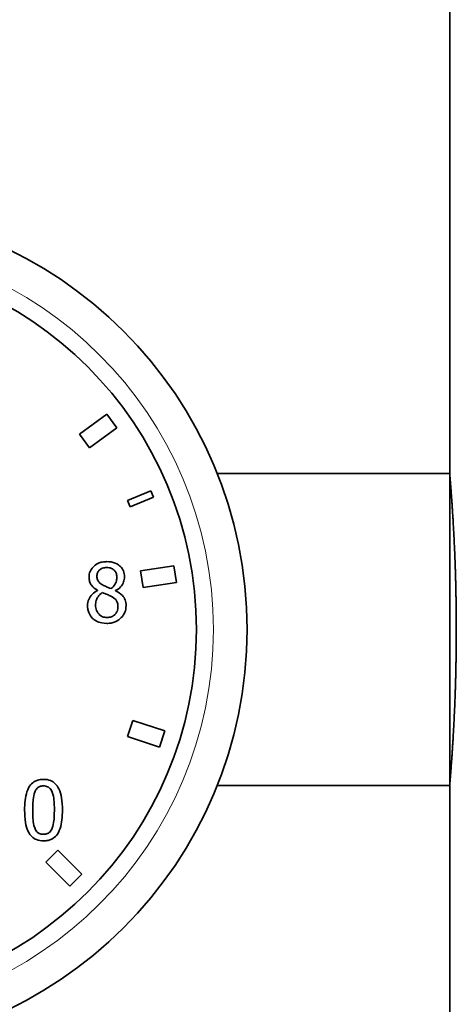
# Model space of a CAD drawing. Units: millimetres. Extents: x -254 to 7924, y -599 to 6423.
# Drawn here: x 4494 to 4520, y 2905 to 2963 of the extents above; entities that cross this region are included whole.
import ezdxf

# ---------------------------------------------------------------- set-up
doc = ezdxf.new("R2010")
doc.units = ezdxf.units.MM
doc.layers.add('Widoczne (ISO)', color=1, linetype='Continuous', lineweight=35)
doc.layers.add('Widoczne wąskie (ISO)', color=3, linetype='Continuous', lineweight=9)

msp = doc.modelspace()

# ---------------------------------------------------------------- linework, layer by layer
at = {"layer": 'Widoczne (ISO)'}
for p, q in [((4519.266806822325, 2936.279316758015), (4519.266806822334, 3143.979316758015)), ((4498.962271079088, 2939.777315553325), (4497.344237090338, 2938.601745048741)), ((4499.55005633138, 2938.96829855895), (4498.962271079088, 2939.777315553325)), ((4497.93202234263, 2937.792728054365), (4499.55005633138, 2938.96829855895)), ((4497.344237090338, 2938.601745048741), (4497.93202234263, 2937.792728054365)), ((4505.492600674154, 2936.279316758016), (4519.266806822325, 2936.279316758015)), ((4501.568669650381, 2935.240888560072), (4500.182850351614, 2934.666863411524)), ((4500.33592372456, 2934.29731159852), (4501.721743023327, 2934.871336747067)), ((4501.721743023327, 2934.871336747067), (4501.568669650381, 2935.240888560072)), ((4500.182850351614, 2934.666863411524), (4500.33592372456, 2934.29731159852)), ((4502.930044743338, 2930.808284694138), (4500.954668062147, 2930.495415764058)), ((4503.086479208378, 2929.820596353543), (4502.930044743338, 2930.808284694138)), ((4500.954668062147, 2930.495415764058), (4501.111102527188, 2929.507727423463)), ((4501.111102527188, 2929.507727423463), (4503.086479208378, 2929.820596353543)), ((4498.407798861733, 2929.350827437006), (4498.407798861733, 2929.336645913746)), ((4499.474249410832, 2929.316791781183), (4499.474249410832, 2929.330973304443)), ((4500.491389130155, 2921.63352212302), (4500.18237213578, 2920.682465606724)), ((4502.393502162745, 2921.015488134269), (4500.491389130155, 2921.63352212302)), ((4502.08448516837, 2920.064431617975), (4502.393502162745, 2921.015488134269)), ((4500.18237213578, 2920.682465606724), (4502.08448516837, 2920.064431617975)), ((4505.49260067417, 2917.779316758015), (4519.266806822324, 2917.779316758015)), ((4519.266806822315, 2710.079316758015), (4519.266806822324, 2917.779316758015)), ((4496.055389056497, 2913.947841306045), (4495.348282275309, 2913.240734524858)), ((4497.469602618869, 2912.533627743672), (4496.055389056497, 2913.947841306045)), ((4495.348282275309, 2913.240734524858), (4496.762495837683, 2911.826520962486)), ((4496.762495837683, 2911.826520962486), (4497.469602618869, 2912.533627743672))]:
    msp.add_line(p, q, dxfattribs=at)
for centre, radius in [((4482.266806823342, 2927.029316757997), 25), ((4482.266806823374, 2927.029316757997), 22)]:
    msp.add_circle(centre, radius, dxfattribs=at)
for points, knots in [([(4519.266806822325, 2936.279316758015), (4519.266806822344, 2936.279316758015), (4519.287191906177, 2936.046968891633), (4519.360881336648, 2935.102799903561), (4519.413137039188, 2934.391009349631), (4519.511343364885, 2932.749098201822), (4519.563680587002, 2931.709328673825), (4519.637556561591, 2929.430484252417), (4519.658023392101, 2928.191362178483), (4519.658023392101, 2925.867271337549), (4519.637556561591, 2924.628149263614), (4519.563680587001, 2922.349304842207), (4519.511343364885, 2921.30953531421), (4519.413137039188, 2919.6676241664), (4519.360881336648, 2918.95583361247), (4519.287191906176, 2918.011664624397), (4519.266806822344, 2917.779316758015), (4519.266806822324, 2917.779316758015)], [1.394453301414526, 1.394453301414526, 1.394453301520241, 1.394453301520241, 1.743066326140253, 1.743066326140253, 2.091679350760264, 2.091679350760264, 2.440292976900373, 2.440292976900373, 2.788906603040482, 2.788906603040482, 3.137520229180591, 3.137520229180591, 3.4861338553207, 3.4861338553207, 3.834746879940711, 3.834746879940711, 4.183359904560723, 4.183359904560723, 4.183359904746532, 4.183359904746532]), ([(4498.955205659542, 2931.046937618818), (4498.866180836486, 2931.046937618818), (4498.777121161073, 2931.039511129788), (4498.608660325921, 2931.006438768564), (4498.529906065632, 2930.982311999729), (4498.307495658265, 2930.88303939476), (4498.206549479459, 2930.796707799575), (4498.065481073816, 2930.650485676103), (4498.005727885755, 2930.562885485477), (4497.919711404613, 2930.355717736964), (4497.90010032905, 2930.241958462325), (4497.90010032905, 2930.125138606963)], [-0.1266241733162818, -0.1266241733162818, -0.1266241733162818, -0.1266241733162818, -0.110740909959027, -0.110740909959027, -0.09599704263916155, -0.09599704263916155, -0.06729047491012308, -0.06729047491012308, -0.0350459566084412, -0.0350459566084412, 0, 0, 0, 0]), ([(4498.370926901259, 2930.179028395349), (4498.370926901259, 2930.251895434419), (4498.382100694329, 2930.32406917052), (4498.433312127345, 2930.446771144608), (4498.466494813634, 2930.495449542927), (4498.54405545591, 2930.57206916186), (4498.601125098911, 2930.618792258565), (4498.77089905412, 2930.687548836439), (4498.861444485501, 2930.700908451291), (4498.95236935489, 2930.700908451291)], [-0.1300396839646898, -0.1300396839646898, -0.1300396839646898, -0.1300396839646898, -0.08886503994885378, -0.08886503994885378, -0.05493061282250664, -0.05493061282250664, -0.02727746081664954, -0.02727746081664954, 0, 0, 0, 0]), ([(4498.95236935489, 2930.700908451291), (4499.047203924997, 2930.700908451291), (4499.143110524413, 2930.687441653479), (4499.314368982716, 2930.61517462244), (4499.366312283873, 2930.568468655119), (4499.44326149281, 2930.489497694839), (4499.480686945315, 2930.434296628554), (4499.535647722531, 2930.301301699265), (4499.547993331781, 2930.226791464628), (4499.547993331781, 2930.15066534883)], [-0.06920999162320382, -0.06920999162320382, -0.06920999162320382, -0.06920999162320382, -0.05591291444133131, -0.05591291444133131, -0.04316636776698138, -0.04316636776698138, -0.0228378347393054, -0.0228378347393054, 0, 0, 0, 0]), ([(4500.007474685382, 2930.156337958133), (4500.007474685382, 2930.216308920171), (4500.002405965546, 2930.276093736356), (4499.980367260809, 2930.39085983552), (4499.964175698097, 2930.445133522371), (4499.899845269252, 2930.59678827809), (4499.838566338639, 2930.68338111098), (4499.700183664898, 2930.818745858801), (4499.601474426391, 2930.900537864412), (4499.291583319686, 2931.023801591736), (4499.122722373255, 2931.046937618818), (4498.955205659542, 2931.046937618818)], [-0.2303440094436084, -0.2303440094436084, -0.2303440094436084, -0.2303440094436084, -0.1955537945939885, -0.1955537945939885, -0.1625520401753069, -0.1625520401753069, -0.09999184783343196, -0.09999184783343196, -0.05025501411394477, -0.05025501411394477, 0, 0, 0, 0]), ([(4497.90010032905, 2930.125138606963), (4497.90010032905, 2930.035993345925), (4497.910564428958, 2929.946473162608), (4497.966789313182, 2929.765084616769), (4498.00960269629, 2929.698080121896), (4498.142265476481, 2929.526686888058), (4498.274490970771, 2929.428468296577), (4498.407798861733, 2929.350827437006)], [-0.08133806082921954, -0.08133806082921954, -0.08133806082921954, -0.08133806082921954, -0.06487620441839756, -0.06487620441839756, -0.04628086773266458, -0.04628086773266458, 0, 0, 0, 0]), ([(4498.705610850178, 2929.668493558014), (4498.63276657568, 2929.710471614504), (4498.562269404573, 2929.761375736601), (4498.449512583138, 2929.882866896687), (4498.423092730462, 2929.934840466022), (4498.381607207588, 2930.036816234094), (4498.370926901259, 2930.107651691496), (4498.370926901259, 2930.179028395349)], [-0.04498335773055882, -0.04498335773055882, -0.04498335773055882, -0.04498335773055882, -0.03301737129325874, -0.03301737129325874, -0.02141301115574838, -0.02141301115574838, 0, 0, 0, 0]), ([(4499.547993331781, 2930.15066534883), (4499.547993331781, 2930.072957857037), (4499.540754777719, 2929.995138078315), (4499.496219442397, 2929.798442008864), (4499.453168269939, 2929.724887071545), (4499.377580383075, 2929.602682957878), (4499.289530935747, 2929.51915600521), (4499.199127859602, 2929.450098099821)], [-0.04858757220511881, -0.04858757220511881, -0.04858757220511881, -0.04858757220511881, -0.04301563566345924, -0.04301563566345924, -0.03412849165423792, -0.03412849165423792, 0, 0, 0, 0]), ([(4499.474249410832, 2929.330973304443), (4499.583930529925, 2929.3864165075), (4499.682449186389, 2929.457914715831), (4499.85241577891, 2929.645989491517), (4499.90971682202, 2929.752447787427), (4499.985949865818, 2929.945065464111), (4500.007474685382, 2930.048810822637), (4500.007474685382, 2930.156337958133)], [-0.09027743761077338, -0.09027743761077338, -0.09027743761077338, -0.09027743761077338, -0.06214742113976895, -0.06214742113976895, -0.03225814064892689, -0.03225814064892689, 0, 0, 0, 0]), ([(4499.199127859602, 2929.450098099821), (4499.080120159444, 2929.488844792895), (4498.969821130937, 2929.539428400825), (4498.851749667346, 2929.594008605693), (4498.763661770505, 2929.635985042632), (4498.705610850178, 2929.668493558014)], [-0.03138395987573639, -0.03138395987573639, -0.03138395987573639, -0.03138395987573639, -0.01996006420531991, -0.01996006420531991, 0, 0, 0, 0]), ([(4498.407798861733, 2929.336645913746), (4498.293506601737, 2929.280620296101), (4498.187870466496, 2929.209656580619), (4497.988226180427, 2929.01006321002), (4497.925697492981, 2928.896501990414), (4497.838491462218, 2928.687822828721), (4497.815011189494, 2928.563532066064), (4497.815011189494, 2928.434701034455)], [-0.09183305102581682, -0.09183305102581682, -0.09183305102581682, -0.09183305102581682, -0.0678500230486819, -0.0678500230486819, -0.03864930948277208, -0.03864930948277208, 0, 0, 0, 0]), ([(4498.288674066354, 2928.468736690277), (4498.288674066354, 2928.559404590044), (4498.299655790008, 2928.649258390135), (4498.340856576348, 2928.790987854358), (4498.371377944705, 2928.875498402737), (4498.500961986205, 2929.068328502875), (4498.587530795079, 2929.150641703317), (4498.688593022267, 2929.217521118368)], [-0.1228034923388013, -0.1228034923388013, -0.1228034923388013, -0.1228034923388013, -0.06969545599728205, -0.06969545599728205, -0.03635627446487832, -0.03635627446487832, 0, 0, 0, 0]), ([(4498.688593022267, 2929.217521118368), (4498.788606237833, 2929.176837776443), (4498.888772974131, 2929.136524219873), (4499.057190294332, 2929.070232295964), (4499.138022844745, 2929.035663557037), (4499.201964164254, 2928.999125660175)], [-0.05476023519728043, -0.05476023519728043, -0.05476023519728043, -0.05476023519728043, -0.02209334565609648, -0.02209334565609648, 0, 0, 0, 0]), ([(4499.201964164254, 2928.999125660175), (4499.307328384544, 2928.942105023312), (4499.410745731111, 2928.874553135406), (4499.516309114225, 2928.761953198296), (4499.549426289499, 2928.716657060639), (4499.603483033667, 2928.570069949162), (4499.613228338773, 2928.482064832737), (4499.613228338773, 2928.397829073981)], [-0.09121330648982823, -0.09121330648982823, -0.09121330648982823, -0.09121330648982823, -0.04679900643997141, -0.04679900643997141, -0.0252707276269579, -0.0252707276269579, 0, 0, 0, 0]), ([(4500.09540012959, 2928.44320994841), (4500.09540012959, 2928.561717101143), (4500.079540947182, 2928.68122677482), (4500.005976946324, 2928.874344618761), (4499.95856553351, 2928.955880608014), (4499.765633401777, 2929.158936719504), (4499.622123568767, 2929.24833152288), (4499.474249410832, 2929.316791781183)], [-0.1311103122477621, -0.1311103122477621, -0.1311103122477621, -0.1311103122477621, -0.08393162072800144, -0.08393162072800144, -0.0488858018209348, -0.0488858018209348, 0, 0, 0, 0]), ([(4497.815011189494, 2928.434701034455), (4497.815011189494, 2928.358359685643), (4497.822029140915, 2928.282569922347), (4497.854471568329, 2928.120922969961), (4497.879729171708, 2928.049736777371), (4497.953489341424, 2927.879084397001), (4498.024185732579, 2927.776708439873), (4498.115659482591, 2927.688752911015)], [-0.07103948079981331, -0.07103948079981331, -0.07103948079981331, -0.07103948079981331, -0.05577321924292633, -0.05577321924292633, -0.03807001418198302, -0.03807001418198302, 0, 0, 0, 0]), ([(4498.960878268846, 2927.736970090097), (4498.871537533197, 2927.736970090097), (4498.784324889289, 2927.751779233929), (4498.624017558095, 2927.818811380326), (4498.556042774265, 2927.866563190328), (4498.442060069247, 2927.982009679833), (4498.386212864469, 2928.056014870132), (4498.305394677927, 2928.253344340714), (4498.288674066354, 2928.360334508734), (4498.288674066354, 2928.468736690277)], [-0.1341421954419011, -0.1341421954419011, -0.1341421954419011, -0.1341421954419011, -0.09805219308985622, -0.09805219308985622, -0.06395745224656643, -0.06395745224656643, -0.03252065446274979, -0.03252065446274979, 0, 0, 0, 0]), ([(4498.955205659541, 2927.388104617919), (4499.043257620523, 2927.388104617919), (4499.131128285882, 2927.395519655131), (4499.299001777625, 2927.42801802085), (4499.378079271836, 2927.451837897022), (4499.615236324186, 2927.554217694942), (4499.733209470752, 2927.651858049965), (4499.901454526422, 2927.826081023468), (4499.971452986183, 2927.928754491054), (4500.072413475278, 2928.172008800238), (4500.09540012959, 2928.30583996176), (4500.09540012959, 2928.44320994841)], [-0.1478560482621822, -0.1478560482621822, -0.1478560482621822, -0.1478560482621822, -0.1303526878847422, -0.1303526878847422, -0.1138674151704747, -0.1138674151704747, -0.07900698342635887, -0.07900698342635887, -0.04121099599495898, -0.04121099599495898, 0, 0, 0, 0]), ([(4499.613228338773, 2928.397829073981), (4499.613228338773, 2928.296656978869), (4499.598609162192, 2928.195155094344), (4499.530790278945, 2928.031345228588), (4499.489576641759, 2927.96914974327), (4499.398809719797, 2927.878583160687), (4499.337486549874, 2927.825888833066), (4499.15285575216, 2927.751108661468), (4499.05707092163, 2927.736970090097), (4498.960878268846, 2927.736970090097)], [-0.164712852778876, -0.164712852778876, -0.164712852778876, -0.164712852778876, -0.1047773104401914, -0.1047773104401914, -0.05973839472672311, -0.05973839472672311, -0.02885779583542847, -0.02885779583542847, 0, 0, 0, 0]), ([(4498.115659482591, 2927.688752911015), (4498.166350777161, 2927.639974495486), (4498.22190486293, 2927.597438507338), (4498.344641557047, 2927.522459281749), (4498.411085315194, 2927.491249766267), (4498.576346804804, 2927.431055183959), (4498.731574123922, 2927.388104617919), (4498.955205659541, 2927.388104617919)], [-0.1613124249432453, -0.1613124249432453, -0.1613124249432453, -0.1613124249432453, -0.1152260824860828, -0.1152260824860828, -0.06708946068606876, -0.06708946068606876, 0, 0, 0, 0]), ([(4495.207290774949, 2918.14683465564), (4495.116959571635, 2918.14683465564), (4495.026349260464, 2918.138664887672), (4494.857565182883, 2918.101306537168), (4494.779985374974, 2918.074219594557), (4494.603770198387, 2917.982324232783), (4494.515681360528, 2917.909875202418), (4494.356071858801, 2917.718118133394), (4494.282769759066, 2917.586321407198), (4494.120010801671, 2917.094845944754), (4494.086950437464, 2916.704794250385), (4494.086950437464, 2916.323090764494)], [-0.3160838620954532, -0.3160838620954532, -0.3160838620954532, -0.3160838620954532, -0.2729662278325616, -0.2729662278325616, -0.2335803637664945, -0.2335803637664945, -0.1781194666232423, -0.1781194666232423, -0.1145110457675422, -0.1145110457675422, 0, 0, 0, 0]), ([(4496.324794807781, 2916.325927069145), (4496.324794807781, 2916.564275831657), (4496.310958321488, 2916.814786225573), (4496.239438393796, 2917.233436334608), (4496.18948850317, 2917.422911539287), (4496.044273345678, 2917.72476155586), (4495.972880415963, 2917.818917823427), (4495.821166119751, 2917.969018803987), (4495.727694409339, 2918.030369794182), (4495.49047183203, 2918.126203238731), (4495.349048384488, 2918.14683465564), (4495.207290774949, 2918.14683465564)], [-0.1918160101448727, -0.1918160101448727, -0.1918160101448727, -0.1918160101448727, -0.1438939187959061, -0.1438939187959061, -0.1065276016168816, -0.1065276016168816, -0.0767243241560117, -0.0767243241560117, -0.04252728286165267, -0.04252728286165267, 0, 0, 0, 0]), ([(4494.563449618976, 2916.323090764494), (4494.563449618977, 2916.669476909394), (4494.582658578307, 2916.874790889628), (4494.604445679995, 2917.095833049623), (4494.631752648384, 2917.254322975623), (4494.685410719007, 2917.389541313593)], [-0.06687961720403847, -0.06687961720403847, -0.06687961720403847, -0.06687961720403847, -0.04364271843025674, -0.04364271843025674, 0, 0, 0, 0]), ([(4494.685410719007, 2917.389541313593), (4494.703473279822, 2917.43469771563), (4494.725129249976, 2917.478787529116), (4494.774736489052, 2917.556777875391), (4494.801831909446, 2917.591239504177), (4494.886312225477, 2917.67372688621), (4494.938900849126, 2917.702072245738), (4495.053490756538, 2917.747669120558), (4495.130689136775, 2917.758260918335), (4495.207290774949, 2917.758260918335)], [-0.05439320812816592, -0.05439320812816592, -0.05439320812816592, -0.05439320812816592, -0.04522741753807116, -0.04522741753807116, -0.03697653519108413, -0.03697653519108413, -0.02298049145221091, -0.02298049145221091, 0, 0, 0, 0]), ([(4495.207290774949, 2917.758260918335), (4495.250223856191, 2917.758260918335), (4495.293442983092, 2917.754933727721), (4495.373671343813, 2917.73971261698), (4495.410822137591, 2917.728703346324), (4495.479140913542, 2917.698246353966), (4495.533209554574, 2917.669322085212), (4495.647408765904, 2917.548268453098), (4495.689569346391, 2917.473567200669), (4495.720661916936, 2917.395213922897)], [-0.1055937686962461, -0.1055937686962461, -0.1055937686962461, -0.1055937686962461, -0.07630546629178189, -0.07630546629178189, -0.0498957396659141, -0.0498957396659141, -0.02528909977162655, -0.02528909977162655, 0, 0, 0, 0]), ([(4495.720661916936, 2917.395213922897), (4495.787734486775, 2917.226191046901), (4495.810560533572, 2917.038960876651), (4495.841552365035, 2916.749187252481), (4495.848295626269, 2916.528734806682), (4495.848295626269, 2916.325927069145)], [-0.0872170995945183, -0.0872170995945183, -0.0872170995945183, -0.0872170995945183, -0.06084232126082704, -0.06084232126082704, 0, 0, 0, 0]), ([(4494.086950437464, 2916.323090764494), (4494.086950437464, 2916.084253098634), (4494.100588437026, 2915.832714220389), (4494.171369978562, 2915.414207504746), (4494.220750472368, 2915.224691796484), (4494.361928630022, 2914.930391963651), (4494.431418302359, 2914.835089634189), (4494.587856709608, 2914.680541148182), (4494.681637895097, 2914.619238317601), (4494.920654327676, 2914.522886614834), (4495.063912759811, 2914.502183178), (4495.207290774949, 2914.502183178)], [-0.2045880544014541, -0.2045880544014541, -0.2045880544014541, -0.2045880544014541, -0.1507072178791572, -0.1507072178791572, -0.1089569923608523, -0.1089569923608523, -0.07727916410087488, -0.07727916410087488, -0.04301340454146036, -0.04301340454146036, 0, 0, 0, 0]), ([(4494.682574414354, 2915.267985434002), (4494.612113142278, 2915.452268760971), (4494.593294041245, 2915.629813067582), (4494.568199664209, 2915.902714417847), (4494.563449618976, 2916.128288931814), (4494.563449618976, 2916.323090764494)], [-0.0817445456267688, -0.0817445456267688, -0.0817445456267688, -0.0817445456267688, -0.0584405498036144, -0.0584405498036144, 0, 0, 0, 0]), ([(4495.207290774949, 2914.502183178), (4495.296323971974, 2914.502183178), (4495.385588213665, 2914.510250893994), (4495.552129384823, 2914.547054053405), (4495.62876206707, 2914.573756753982), (4495.804252994472, 2914.664846082419), (4495.892444938591, 2914.737191025504), (4496.053079124429, 2914.929411146357), (4496.127066759105, 2915.062078551368), (4496.291264247998, 2915.554075247761), (4496.324794807781, 2915.943858160195), (4496.324794807781, 2916.325927069145)], [-0.3140125462509448, -0.3140125462509448, -0.3140125462509448, -0.3140125462509448, -0.2718451232149653, -0.2718451232149653, -0.2332441256240795, -0.2332441256240795, -0.1782156979213224, -0.1782156979213224, -0.1146206726851045, -0.1146206726851045, 0, 0, 0, 0]), ([(4495.848295626269, 2916.325927069145), (4495.848295626269, 2915.99263717214), (4495.830443862152, 2915.797909795655), (4495.804627686737, 2915.555237746758), (4495.776704009178, 2915.394707896839), (4495.723498221588, 2915.259476520046)], [-0.07353822980468194, -0.07353822980468194, -0.07353822980468194, -0.07353822980468194, -0.04359649411590351, -0.04359649411590351, 0, 0, 0, 0]), ([(4495.207290774949, 2914.890756915304), (4495.162187328166, 2914.890756915304), (4495.116745655638, 2914.894336906444), (4495.032716283117, 2914.91081951407), (4494.99395819098, 2914.922723899914), (4494.928328435134, 2914.953242543089), (4494.871782671014, 2914.98331218917), (4494.754527533752, 2915.111324179369), (4494.712763016397, 2915.187482495222), (4494.682574414354, 2915.267985434002)], [-0.1226560475075069, -0.1226560475075069, -0.1226560475075069, -0.1226560475075069, -0.0854629479688093, -0.0854629479688093, -0.05205621807871035, -0.05205621807871035, -0.02579315289150427, -0.02579315289150427, 0, 0, 0, 0]), ([(4495.723498221588, 2915.259476520046), (4495.70616329718, 2915.214405716587), (4495.685168574783, 2915.170397244397), (4495.636560499408, 2915.092478917035), (4495.609848600942, 2915.058072801349), (4495.526731895439, 2914.976312924177), (4495.474127649608, 2914.947424653305), (4495.35928081563, 2914.901448690759), (4495.283137695679, 2914.890756915304), (4495.207290774949, 2914.890756915304)], [-0.0551218058077859, -0.0551218058077859, -0.0551218058077859, -0.0551218058077859, -0.04564048138352574, -0.04564048138352574, -0.0370931835033802, -0.0370931835033802, -0.02275407621931009, -0.02275407621931009, 0, 0, 0, 0])]:
    msp.add_open_spline(points, degree=3, knots=knots, dxfattribs=at)
at = {"layer": 'Widoczne wąskie (ISO)'}
msp.add_circle((4482.266806823374, 2927.029316757997), 23, dxfattribs=at)

doc.saveas('drawing.dxf')
